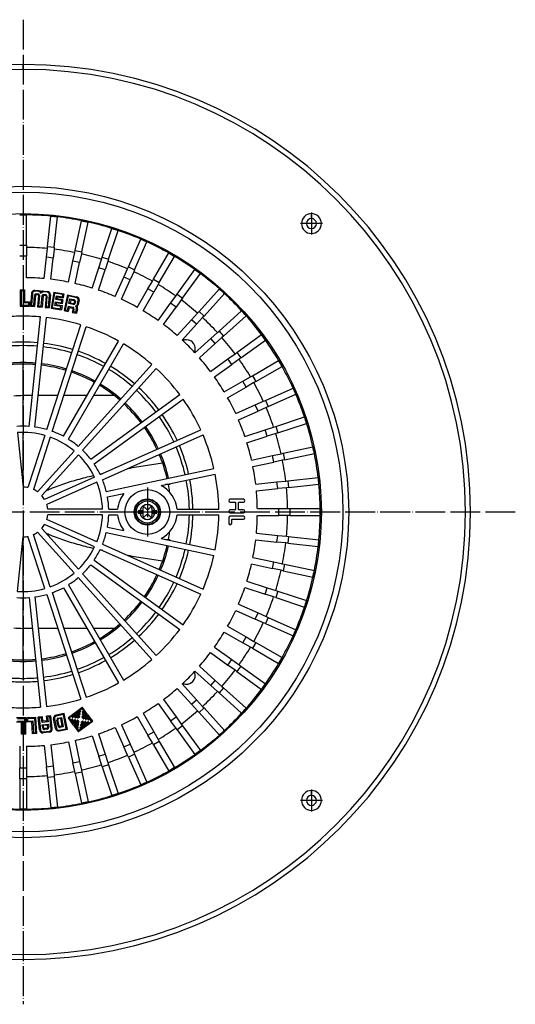
# Model space of a CAD drawing. Units: millimetres. Extents: x -284 to 136, y 117 to 854.
# Drawn here: x -63 to 136, y 117 to 513 of the extents above; entities that cross this region are included whole.
import ezdxf

# ---------------------------------------------------------------- set-up
doc = ezdxf.new("R2010")
doc.units = ezdxf.units.MM
doc.linetypes.add('DOT_CENTER', pattern=[14, 12, -1, 0, -1])
doc.layers.add('1', color=7, linetype='Continuous')

# ---------------------------------------------------------------- blocks, each defined once
blk = doc.blocks.new('301034622_Ablaufgeh_use_PP_DN70_DALLMER__1', base_point=(-241.98, 135))
at = {"color": 3, "linetype": 'Continuous'}
for p, q in [((-61.98, 493), (-61.98, 495)), ((54.02, 433), (54.02, 435)), ((54.02, 429), (54.02, 427)), ((-61.98, 361.79), (-61.98, 374.5)), ((-61.98, 349.5), (-61.98, 361.79)), ((-58.21, 361.79), (-61.98, 361.79)), ((-47.98, 361.79), (-55.9, 361.79)), ((-36.29, 361.79), (-45.56, 361.79)), ((-25.21, 361.79), (-33.64, 361.79)), ((-61.98, 326), (-61.98, 347)), ((-61.98, 283), (-61.98, 304)), ((-61.98, 268.21), (-61.98, 280.5)), ((-58.21, 268.21), (-61.98, 268.21)), ((-61.98, 255.5), (-61.98, 268.21)), ((-47.98, 268.21), (-55.9, 268.21)), ((-36.29, 268.21), (-45.56, 268.21)), ((-25.21, 268.21), (-33.64, 268.21)), ((54.02, 201), (54.02, 203)), ((54.02, 197), (54.02, 195)), ((-61.98, 137), (-61.98, 135))]:
    blk.add_line(p, q, dxfattribs=at)
at = {"color": 7, "linetype": 'Continuous'}
for centre, radius, start, end in [((-61.98, 315), 180, 90, 270), ((-61.98, 315), 180, 270, 90), ((54.02, 431), 4, 90, 270), ((54.02, 431), 2, 90, 270), ((54.02, 431), 4, 270, 90), ((54.02, 431), 2, 270, 90), ((-61.98, 315), 78.75, 90, 95.1633), ((-61.98, 315), 78.75, 84.8367, 90), ((-61.98, 315), 78.75, 72.8367, 83.1633), ((-61.98, 315), 78.75, 60.8367, 71.1633), ((-61.98, 315), 78.75, 48.8367, 59.1633), ((-61.98, 315), 78.75, 36.8367, 47.1633), ((-61.98, 315), 78.75, 24.8367, 35.1633), ((-61.98, 315), 78.75, 12.8367, 23.1633), ((-61.98, 315), 78.75, 0.8367, 11.1633), ((-61.98, 315), 78.75, 348.8367, 359.1633), ((-61.98, 315), 78.75, 336.8367, 347.1633), ((-61.98, 315), 78.75, 324.8367, 335.1633), ((-61.98, 315), 78.75, 312.8367, 323.1633), ((-61.98, 315), 78.75, 300.8367, 311.1633), ((-61.98, 315), 78.75, 288.8367, 299.1633), ((-61.98, 315), 78.75, 276.8367, 287.1633), ((-61.98, 315), 78.75, 264.8367, 270), ((-61.98, 315), 78.75, 270, 275.1633), ((54.02, 199), 4, 90, 270), ((54.02, 199), 4, 270, 90), ((54.02, 199), 2, 90, 270), ((54.02, 199), 2, 270, 90)]:
    blk.add_arc(centre, radius, start, end, dxfattribs=at)
at = {"color": 3, "linetype": 'Continuous'}
for radius, start, end in [(178, 90, 270), (178, 270, 90), (46.79, 90, 94.5915), (46.79, 265.4085, 270)]:
    blk.add_arc((-61.98, 315), radius, start, end, dxfattribs=at)
at = {"color": 7, "linetype": 'Continuous'}
for points, knots in [([(-19.74, 332.54), (-17.44, 332.95), (-12.82, 333.75), (-8.18, 334.43), (-5.86, 334.78)], [0, 0, 0, 0, 7.007566, 14.062006, 14.062006, 14.062006, 14.062006]), ([(-52.68, 323.6), (-52.14, 323.84), (-51.02, 324.35), (-48.9, 325.19), (-46.31, 326.14), (-43.25, 327.12), (-40.11, 328.04), (-36.93, 328.89), (-34.78, 329.42), (-33.65, 329.69), (-33.59, 329.7), (-33.56, 329.71)], [0, 0, 0, 0, 1.784414, 3.699493, 6.830143, 10.061158, 13.348927, 16.648382, 19.913436, 20.01192, 20.110484, 20.110484, 20.110484, 20.110484]), ([(-31.05, 330.29), (-30.86, 330.33), (-30.48, 330.41), (-30.09, 330.5), (-29.9, 330.54)], [0, 0, 0, 0, 0.584346, 1.171003, 1.171003, 1.171003, 1.171003]), ([(-33.56, 300.29), (-33.59, 300.3), (-33.65, 300.31), (-34.78, 300.58), (-36.93, 301.11), (-40.11, 301.96), (-43.25, 302.88), (-46.31, 303.86), (-48.91, 304.81), (-51.02, 305.65), (-52.15, 306.16), (-52.68, 306.4)], [0, 0, 0, 0, 0.098563, 0.197047, 3.462101, 6.761556, 10.049326, 13.28034, 16.41099, 18.352268, 20.110484, 20.110484, 20.110484, 20.110484]), ([(-29.9, 299.46), (-30.09, 299.5), (-30.48, 299.59), (-30.86, 299.67), (-31.05, 299.71)], [0, 0, 0, 0, 0.586657, 1.171003, 1.171003, 1.171003, 1.171003]), ([(-5.86, 295.22), (-8.18, 295.57), (-12.82, 296.25), (-17.44, 297.05), (-19.74, 297.46)], [0, 0, 0, 0, 7.05444, 14.062006, 14.062006, 14.062006, 14.062006])]:
    blk.add_open_spline(points, degree=3, knots=knots, dxfattribs=at)
at = {"layer": '1', "color": 2, "linetype": 'DOT_CENTER'}
for p, q in [((-61.98, 513), (-61.98, 117)), ((54.02, 435.4), (54.02, 426.6)), ((58.42, 431), (49.62, 431)), ((136.02, 315), (-259.98, 315)), ((54.02, 203.4), (54.02, 194.6)), ((58.42, 199), (49.62, 199))]:
    blk.add_line(p, q, dxfattribs=at)
blk = doc.blocks.new('388885424__2', base_point=(-241.98, 135))
blk.add_blockref('301034622_Ablaufgeh_use_PP_DN70_DALLMER__1', (-241.98, 135))
blk = doc.blocks.new('995904701_Washer_DIN_9021_-_6_4_3', base_point=(-20.98, 306))
at = {"color": 7, "linetype": 'Continuous'}
blk.add_circle((-11.98, 315), 9, dxfattribs=at)
at = {"layer": '1', "color": 2, "linetype": 'DOT_CENTER'}
for p, q in [((-11.98, 324.9), (-11.98, 305.1)), ((-2.08, 315), (-21.88, 315))]:
    blk.add_line(p, q, dxfattribs=at)
blk = doc.blocks.new('995903877_1', base_point=(-17.23, 309.75))
at = {"color": 7, "linetype": 'Continuous'}
blk.add_circle((-11.98, 315), 5.25, dxfattribs=at)
blk = doc.blocks.new('995905061__3', base_point=(-17.23, 309.75))
at = {"color": 7, "linetype": 'Continuous'}
for p, q in [((-14.98, 315.5), (-15.73, 315.5)), ((-15.73, 315.5), (-15.73, 314.5)), ((-15.73, 314.5), (-14.98, 314.5)), ((-14.98, 315.5), (-14.89, 315.5)), ((-14.98, 314.5), (-14.89, 314.5)), ((-13.75, 315.5), (-14.89, 315.5)), ((-14.89, 314.5), (-13.75, 314.5)), ((-13.75, 316.46), (-13.75, 315.5)), ((-13.75, 315.5), (-13.75, 314.5)), ((-13.75, 314.5), (-13.75, 313.54)), ((-12.64, 316.35), (-12.95, 316.74)), ((-12.64, 313.65), (-12.95, 313.26)), ((-11.31, 316.35), (-11, 316.74)), ((-11.31, 313.65), (-11, 313.26)), ((-10.2, 316.46), (-10.2, 315.5)), ((-10.2, 315.5), (-10.2, 314.5)), ((-9.06, 315.5), (-10.2, 315.5)), ((-10.2, 314.5), (-10.2, 313.54)), ((-10.2, 314.5), (-9.06, 314.5)), ((-9.06, 315.5), (-8.97, 315.5)), ((-8.97, 314.5), (-9.06, 314.5)), ((-8.23, 315.5), (-8.97, 315.5)), ((-8.97, 314.5), (-8.23, 314.5)), ((-8.23, 314.5), (-8.23, 315.5))]:
    blk.add_line(p, q, dxfattribs=at)
for radius in [5.25, 4.5]:
    blk.add_circle((-11.98, 315), radius, dxfattribs=at)
at = {"color": 3, "linetype": 'Continuous'}
blk.add_circle((-11.98, 315), 5.05, dxfattribs=at)
for radius, start, end in [(3.04, 9.4588, 170.5412), (2.95, 9.7473, 170.2527), (3.04, 189.4588, 350.5412), (2.95, 189.7473, 350.2527)]:
    blk.add_arc((-11.98, 315), radius, start, end, dxfattribs=at)
at = {"color": 7, "linetype": 'Continuous'}
for centre, radius, start, end in [((-13.3, 316.46), 0.447, 37.8635, 180), ((-10.65, 316.46), 0.447, 0, 142.1365), ((-13.3, 313.54), 0.447, 180, 322.1365), ((-11.98, 316.87), 0.848, 217.8635, 322.1365), ((-11.98, 313.13), 0.848, 37.8635, 142.1365), ((-10.65, 313.54), 0.447, 217.8635, 0)]:
    blk.add_arc(centre, radius, start, end, dxfattribs=at)
blk = doc.blocks.new('301054373_Dallmer__5', base_point=(-181.48, 195.49))
at = {"color": 7, "linetype": 'Continuous'}
for p, q in [((-63.33, 434.5), (-60.63, 434.5)), ((-60.63, 422.28), (-60.63, 434.5)), ((-52.1, 421.84), (-50.83, 433.99)), ((-50.83, 433.99), (-48.14, 433.7)), ((-49.42, 421.55), (-48.14, 433.7)), ((-40.99, 420.22), (-38.45, 432.17)), ((-38.45, 432.17), (-35.81, 431.61)), ((-38.35, 419.66), (-35.81, 431.61)), ((-30.11, 417.45), (-26.33, 429.07)), ((-27.54, 416.62), (-23.76, 428.23)), ((-26.33, 429.07), (-23.76, 428.23)), ((-19.57, 413.56), (-14.6, 424.72)), ((-14.6, 424.72), (-12.14, 423.62)), ((-60.63, 422.28), (-60.63, 421.4)), ((-60.63, 421.4), (-60.63, 417.85)), ((-52.57, 417.43), (-52.2, 420.96)), ((-52.2, 420.96), (-52.1, 421.84)), ((-49.51, 420.68), (-49.88, 417.15)), ((-49.42, 421.55), (-49.51, 420.68)), ((-41.17, 419.36), (-40.99, 420.22)), ((-17.11, 412.46), (-12.14, 423.62)), ((-60.63, 409.24), (-60.63, 417.85)), ((-53.47, 408.87), (-52.57, 417.43)), ((-50.78, 408.58), (-49.88, 417.15)), ((-43.7, 407.46), (-41.91, 415.89)), ((-41.91, 415.89), (-41.17, 419.36)), ((-38.53, 418.8), (-39.27, 415.32)), ((-38.35, 419.66), (-38.53, 418.8)), ((-31.48, 413.24), (-30.38, 416.61)), ((-30.38, 416.61), (-30.11, 417.45)), ((-27.54, 416.62), (-27.81, 415.78)), ((-9.5, 408.59), (-3.39, 419.17)), ((-7.16, 407.24), (-1.06, 417.82)), ((-3.39, 419.17), (-1.06, 417.82)), ((-41.06, 406.9), (-39.27, 415.32)), ((-34.14, 405.05), (-31.48, 413.24)), ((-31.57, 404.21), (-28.91, 412.4)), ((-27.81, 415.78), (-28.91, 412.4)), ((-21.37, 409.51), (-19.93, 412.75)), ((-19.93, 412.75), (-19.57, 413.56)), ((-17.11, 412.46), (-17.46, 411.65)), ((-0.01, 402.59), (7.17, 412.47)), ((7.17, 412.47), (9.36, 410.88)), ((-24.88, 401.64), (-21.37, 409.51)), ((-22.41, 400.54), (-18.91, 408.41)), ((-17.46, 411.65), (-18.91, 408.41)), ((-9.94, 407.82), (-9.5, 408.59)), ((2.18, 401), (9.36, 410.88)), ((-63.09, 404.3), (-61.39, 404.3)), ((-63.09, 404.3), (-63.09, 397.8)), ((-61.76, 403.93), (-62.72, 403.93)), ((-62.72, 403.93), (-62.72, 398.17)), ((-61.76, 399.12), (-61.76, 403.93)), ((-61.39, 404.3), (-61.39, 399.49)), ((-57.18, 404.16), (-55.58, 404.02)), ((-16.02, 397.29), (-11.72, 404.75)), ((-11.72, 404.75), (-9.94, 407.82)), ((-7.61, 406.47), (-9.38, 403.4)), ((-7.16, 407.24), (-7.61, 406.47)), ((8.81, 395.63), (16.98, 404.71)), ((16.98, 404.71), (18.99, 402.9)), ((-58.58, 402.98), (-59.04, 397.8)), ((-58.21, 402.95), (-58.64, 398.13)), ((-57.69, 398.05), (-57.32, 402.27)), ((-56.95, 402.25), (-57.35, 397.65)), ((-55.61, 403.65), (-57.21, 403.79)), ((-56.74, 402.42), (-55.9, 402.35)), ((-56.7, 402.79), (-55.87, 402.72)), ((-55.73, 402.14), (-56.13, 397.54)), ((-55.36, 402.1), (-55.73, 397.88)), ((-54.68, 397.79), (-54.31, 402.01)), ((-53.94, 401.99), (-54.35, 397.39)), ((-52.2, 403.35), (-53.8, 403.49)), ((-53.76, 403.86), (-52.17, 403.72)), ((-53.74, 402.16), (-52.9, 402.08)), ((-53.7, 402.53), (-52.87, 402.45)), ((-52.72, 401.88), (-53.13, 397.28)), ((-52.35, 401.84), (-52.72, 397.62)), ((-51.77, 397.53), (-51.35, 402.34)), ((-50.98, 402.31), (-51.44, 397.13)), ((-49.64, 403.42), (-50.65, 397)), ((-49.33, 402.99), (-50.23, 397.31)), ((-49.64, 403.42), (-45.54, 402.77)), ((-45.97, 402.46), (-49.33, 402.99)), ((-48.77, 400.42), (-48.54, 401.9)), ((-46.35, 400.04), (-48.77, 400.42)), ((-48.54, 401.9), (-46.12, 401.52)), ((-48.23, 401.48), (-48.35, 400.73)), ((-45.93, 400.35), (-48.35, 400.73)), ((-48.23, 401.48), (-45.81, 401.09)), ((-46.49, 399.19), (-46.35, 400.04)), ((-45.93, 400.35), (-46.18, 398.76)), ((-46.12, 401.52), (-45.97, 402.46)), ((-45.54, 402.77), (-45.81, 401.09)), ((-44.12, 402.36), (-45.47, 396)), ((-43.84, 401.91), (-45.03, 396.28)), ((-44.12, 402.36), (-40.42, 401.57)), ((-40.49, 401.2), (-43.84, 401.91)), ((-43.51, 398.86), (-43.1, 400.78)), ((-43.1, 400.78), (-41.36, 400.41)), ((-42.82, 400.34), (-43.07, 399.15)), ((-42.82, 400.34), (-41.43, 400.05)), ((-40.11, 398.53), (-39.78, 400.1)), ((-39.42, 400.03), (-39.75, 398.45)), ((-13.69, 395.94), (-9.38, 403.4)), ((-2.61, 399), (-0.53, 401.87)), ((-0.53, 401.87), (-0.01, 402.59)), ((1.66, 400.29), (-0.43, 397.42)), ((2.18, 401), (1.66, 400.29)), ((10.81, 393.82), (18.99, 402.9)), ((-63.09, 397.8), (-59.32, 397.8)), ((-62.72, 398.17), (-59.69, 398.17)), ((-59.69, 399.12), (-61.76, 399.12)), ((-61.39, 399.49), (-59.32, 399.49)), ((-59.69, 398.17), (-59.69, 399.12)), ((-59.32, 399.49), (-59.32, 397.8)), ((-59.04, 397.8), (-57.35, 397.65)), ((-58.64, 398.13), (-57.69, 398.05)), ((-56.13, 397.54), (-54.35, 397.39)), ((-55.73, 397.88), (-54.68, 397.79)), ((-53.13, 397.28), (-51.44, 397.13)), ((-52.72, 397.62), (-51.77, 397.53)), ((-50.65, 397), (-46.56, 396.35)), ((-50.23, 397.31), (-46.87, 396.77)), ((-49.14, 398.1), (-48.91, 399.57)), ((-46.72, 397.71), (-49.14, 398.1)), ((-48.91, 399.57), (-46.49, 399.19)), ((-48.6, 399.14), (-48.71, 398.41)), ((-48.71, 398.41), (-46.3, 398.02)), ((-46.18, 398.76), (-48.6, 399.14)), ((-46.87, 396.77), (-46.72, 397.71)), ((-46.3, 398.02), (-46.56, 396.35)), ((-45.03, 396.28), (-44.1, 396.09)), ((-44.1, 396.09), (-43.75, 397.74)), ((-43.46, 397.3), (-43.81, 395.64)), ((-43.75, 397.74), (-42.01, 397.37)), ((-41.77, 398.49), (-43.51, 398.86)), ((-43.46, 397.3), (-42.08, 397.01)), ((-43.07, 399.15), (-41.69, 398.85)), ((-41.86, 396.67), (-42.16, 395.29)), ((-41.5, 396.59), (-41.72, 395.58)), ((-41.22, 399.72), (-41.35, 399.07)), ((-40.85, 399.63), (-40.99, 399)), ((-40.78, 395.38), (-40.47, 396.85)), ((-40.11, 396.77), (-40.5, 394.94)), ((-7.67, 392.04), (-2.61, 399)), ((-5.49, 390.45), (-0.43, 397.42)), ((-59.51, 349.41), (-54.89, 393.43)), ((-57.23, 349.17), (-52.6, 393.19)), ((-45.47, 396), (-43.81, 395.64)), ((-42.16, 395.29), (-40.5, 394.94)), ((-41.72, 395.58), (-40.78, 395.38)), ((0.08, 385.94), (5.84, 392.34)), ((5.84, 392.34), (8.22, 394.97)), ((10.22, 393.17), (7.85, 390.53)), ((8.22, 394.97), (8.81, 395.63)), ((10.81, 393.82), (10.22, 393.17)), ((16.85, 387.79), (25.93, 395.96)), ((18.66, 385.78), (27.73, 393.96)), ((25.93, 395.96), (27.73, 393.96)), ((-52.41, 348.15), (-38.74, 390.24)), ((-50.23, 347.44), (-36.55, 389.53)), ((2.09, 384.13), (7.85, 390.53)), ((7.16, 379.06), (13.56, 384.82)), ((13.56, 384.82), (16.19, 387.2)), ((18, 385.19), (15.36, 382.82)), ((16.19, 387.2), (16.85, 387.79)), ((18.66, 385.78), (18, 385.19)), ((24.03, 379.15), (33.91, 386.33)), ((25.61, 376.97), (35.5, 384.15)), ((33.91, 386.33), (35.5, 384.15)), ((-45.73, 345.44), (-23.6, 383.77)), ((-43.74, 344.29), (-21.61, 382.62)), ((8.96, 377.06), (15.36, 382.82)), ((13.47, 371.49), (20.44, 376.55)), ((20.44, 376.55), (23.31, 378.63)), ((24.9, 376.45), (22.03, 374.36)), ((23.31, 378.63), (24.03, 379.15)), ((25.61, 376.97), (24.9, 376.45)), ((-39.76, 341.39), (-10.14, 374.29)), ((-38.05, 339.85), (-8.43, 372.75)), ((15.06, 369.3), (22.03, 374.36)), ((30.26, 369.81), (40.84, 375.92)), ((31.61, 367.47), (42.19, 373.58)), ((40.84, 375.92), (42.19, 373.58)), ((26.42, 367.6), (29.5, 369.37)), ((29.5, 369.37), (30.26, 369.81)), ((18.96, 363.29), (26.42, 367.6)), ((20.31, 360.95), (27.77, 365.26)), ((30.85, 367.03), (27.77, 365.26)), ((31.61, 367.47), (30.85, 367.03)), ((35.48, 359.87), (46.64, 364.84)), ((46.64, 364.84), (47.74, 362.37)), ((-34.76, 336.2), (1.05, 362.21)), ((36.58, 357.4), (47.74, 362.37)), ((-33.4, 334.34), (2.4, 360.35)), ((23.57, 354.56), (31.44, 358.07)), ((31.44, 358.07), (34.68, 359.51)), ((35.78, 357.04), (32.53, 355.6)), ((34.68, 359.51), (35.48, 359.87)), ((36.58, 357.4), (35.78, 357.04)), ((24.67, 352.1), (32.53, 355.6)), ((39.64, 349.44), (51.26, 353.21)), ((51.26, 353.21), (52.09, 350.64)), ((35.43, 348.07), (38.8, 349.16)), ((38.8, 349.16), (39.64, 349.44)), ((40.47, 346.87), (52.09, 350.64)), ((-64.17, 346.92), (-61.87, 325)), ((-53.19, 345.77), (-60, 324.8)), ((-51, 345.06), (-57.81, 324.09)), ((-30.94, 330.08), (9.49, 348.08)), ((-30.01, 327.97), (10.43, 345.98)), ((27.24, 345.41), (35.43, 348.07)), ((28.07, 342.84), (36.26, 345.5)), ((39.64, 346.6), (36.26, 345.5)), ((40.47, 346.87), (39.64, 346.6)), ((42.68, 338.63), (54.63, 341.17)), ((54.63, 341.17), (55.19, 338.52)), ((-41.43, 339.53), (-56.18, 323.15)), ((-39.72, 338), (-54.47, 321.61)), ((29.93, 335.91), (38.35, 337.7)), ((38.35, 337.7), (41.82, 338.44)), ((41.82, 338.44), (42.68, 338.63)), ((43.24, 335.99), (55.19, 338.52)), ((30.49, 333.27), (38.91, 335.06)), ((42.38, 335.8), (38.91, 335.06)), ((43.24, 335.99), (42.38, 335.8)), ((-33.23, 329.06), (-53.37, 320.09)), ((-28.49, 323.29), (14.81, 332.5)), ((-6.41, 325.63), (15.28, 330.25)), ((44.58, 327.56), (56.73, 328.83)), ((56.73, 328.83), (57.01, 326.15)), ((-32.29, 326.96), (-52.43, 317.99)), ((31.61, 326.19), (40.17, 327.09)), ((40.17, 327.09), (43.7, 327.46)), ((43.98, 324.78), (40.45, 324.41)), ((43.7, 327.46), (44.58, 327.56)), ((44.86, 324.87), (43.98, 324.78)), ((44.86, 324.87), (57.01, 326.15)), ((-28.01, 321.04), (-21.38, 322.45)), ((31.89, 323.51), (40.45, 324.41)), ((26.67, 320.13), (21.37, 320.13)), ((21.37, 318.93), (23.34, 318.93)), ((23.51, 318.76), (23.51, 316.02)), ((24.71, 316.02), (24.71, 318.76)), ((24.88, 318.93), (26.67, 318.93)), ((-30, 316.15), (-52.04, 316.15)), ((-30, 313.85), (-52.04, 313.85)), ((-27.49, 316.15), (-23.92, 316.15)), ((-27.49, 313.85), (-23.92, 313.85)), ((-0.03, 316.15), (16.77, 316.15)), ((-0.03, 313.85), (16.77, 313.85)), ((23.34, 315.85), (21.37, 315.85)), ((21.37, 314.66), (26.67, 314.66)), ((26.67, 313.29), (21.37, 313.29)), ((26.67, 315.85), (24.88, 315.85)), ((32.27, 316.35), (40.88, 316.35)), ((32.27, 313.65), (40.88, 313.65)), ((40.88, 316.35), (44.43, 316.35)), ((44.43, 313.65), (40.88, 313.65)), ((44.43, 316.35), (45.31, 316.35)), ((45.31, 313.65), (44.43, 313.65)), ((45.31, 316.35), (57.52, 316.35)), ((45.31, 313.65), (57.52, 313.65)), ((57.52, 316.35), (57.52, 313.65)), ((-33.23, 300.94), (-53.37, 309.91)), ((-32.29, 303.04), (-52.43, 312.01)), ((-28.01, 308.96), (-21.38, 307.55)), ((20.77, 312.69), (20.77, 310.47)), ((21.97, 310.47), (21.97, 311.92)), ((22.14, 312.09), (26.67, 312.09)), ((-64.17, 283.08), (-61.87, 305)), ((-53.19, 284.23), (-60, 305.2)), ((-51, 284.94), (-57.81, 305.91)), ((-41.43, 290.47), (-56.18, 306.85)), ((-39.72, 292), (-54.47, 308.39)), ((-28.49, 306.71), (14.81, 297.5)), ((31.89, 306.49), (40.45, 305.59)), ((40.45, 305.59), (43.98, 305.22)), ((43.98, 305.22), (44.86, 305.13)), ((44.86, 305.13), (57.01, 303.85)), ((-30.01, 302.03), (10.43, 284.02)), ((-6.41, 304.37), (15.28, 299.75)), ((31.61, 303.81), (40.17, 302.91)), ((43.7, 302.54), (40.17, 302.91)), ((44.58, 302.44), (43.7, 302.54)), ((44.58, 302.44), (56.73, 301.17)), ((57.01, 303.85), (56.73, 301.17)), ((-30.94, 299.92), (9.49, 281.92)), ((-34.76, 293.8), (1.05, 267.79)), ((-33.4, 295.66), (2.4, 269.65)), ((29.93, 294.09), (38.35, 292.3)), ((30.49, 296.73), (38.91, 294.94)), ((38.91, 294.94), (42.38, 294.2)), ((42.38, 294.2), (43.24, 294.01)), ((43.24, 294.01), (55.19, 291.48)), ((-38.05, 290.15), (-8.43, 257.25)), ((41.82, 291.56), (38.35, 292.3)), ((42.68, 291.37), (41.82, 291.56)), ((42.68, 291.37), (54.63, 288.83)), ((55.19, 291.48), (54.63, 288.83)), ((-43.74, 285.71), (-21.61, 247.38)), ((-39.76, 288.61), (-10.14, 255.71)), ((28.07, 287.16), (36.26, 284.5)), ((-52.41, 281.85), (-38.74, 239.76)), ((-50.23, 282.56), (-36.55, 240.47)), ((-45.73, 284.56), (-23.6, 246.23)), ((27.24, 284.59), (35.43, 281.93)), ((38.8, 280.84), (35.43, 281.93)), ((36.26, 284.5), (39.64, 283.4)), ((39.64, 283.4), (40.47, 283.13)), ((40.47, 283.13), (52.09, 279.36)), ((-59.51, 280.59), (-54.89, 236.57)), ((-57.23, 280.83), (-52.6, 236.81)), ((24.67, 277.9), (32.53, 274.4)), ((39.64, 280.56), (38.8, 280.84)), ((39.64, 280.56), (51.26, 276.79)), ((52.09, 279.36), (51.26, 276.79)), ((23.57, 275.44), (31.44, 271.93)), ((32.53, 274.4), (35.78, 272.96)), ((34.68, 270.49), (31.44, 271.93)), ((35.48, 270.13), (34.68, 270.49)), ((35.48, 270.13), (46.64, 265.16)), ((35.78, 272.96), (36.58, 272.6)), ((36.58, 272.6), (47.74, 267.63)), ((18.96, 266.71), (26.42, 262.4)), ((20.31, 269.05), (27.77, 264.74)), ((47.74, 267.63), (46.64, 265.16)), ((29.5, 260.63), (26.42, 262.4)), ((27.77, 264.74), (30.85, 262.97)), ((30.85, 262.97), (31.61, 262.53)), ((31.61, 262.53), (42.19, 256.42)), ((13.47, 258.51), (20.44, 253.45)), ((15.06, 260.7), (22.03, 255.64)), ((30.26, 260.19), (29.5, 260.63)), ((30.26, 260.19), (40.84, 254.08)), ((23.31, 251.37), (20.44, 253.45)), ((22.03, 255.64), (24.9, 253.55)), ((24.9, 253.55), (25.61, 253.03)), ((42.19, 256.42), (40.84, 254.08)), ((7.16, 250.94), (13.56, 245.18)), ((8.96, 252.94), (15.36, 247.18)), ((24.03, 250.85), (23.31, 251.37)), ((24.03, 250.85), (33.91, 243.67)), ((25.61, 253.03), (35.5, 245.85)), ((2.09, 245.87), (7.85, 239.47)), ((15.36, 247.18), (18, 244.81)), ((35.5, 245.85), (33.91, 243.67)), ((0.08, 244.06), (5.84, 237.66)), ((16.19, 242.8), (13.56, 245.18)), ((16.85, 242.21), (16.19, 242.8)), ((16.85, 242.21), (25.93, 234.04)), ((18, 244.81), (18.66, 244.22)), ((18.66, 244.22), (27.73, 236.04)), ((-7.67, 237.96), (-2.61, 231)), ((-5.49, 239.55), (-0.43, 232.58)), ((8.22, 235.03), (5.84, 237.66)), ((7.85, 239.47), (10.22, 236.83)), ((-45.38, 233.94), (-48.66, 233.3)), ((-44.14, 227.56), (-45.38, 233.94)), ((-43.71, 232.41), (-38.29, 236.35)), ((-38.36, 235.86), (-43.22, 232.33)), ((-40.58, 233.81), (-42.16, 232.67)), ((-38.8, 234.67), (-41.95, 232.38)), ((-41.1, 232.57), (-39.24, 233.91)), ((-40.58, 233.81), (-39.01, 234.95)), ((-34.59, 230.97), (-38.11, 235.82)), ((-36.92, 232.98), (-38.06, 234.55)), ((-36.06, 233.6), (-38.04, 236.31)), ((-37.21, 232.77), (-37.88, 233.7)), ((-36.64, 233.19), (-37.78, 234.76)), ((-13.69, 234.06), (-9.38, 226.6)), ((8.81, 234.37), (8.22, 235.03)), ((8.81, 234.37), (16.98, 225.29)), ((10.22, 236.83), (10.81, 236.18)), ((10.81, 236.18), (18.99, 227.1)), ((27.73, 236.04), (25.93, 234.04)), ((-60.86, 232.2), (-64.63, 232.2)), ((-62.56, 230.51), (-64.63, 230.51)), ((-61.23, 231.83), (-64.26, 231.83)), ((-64.26, 230.88), (-62.19, 230.88)), ((-62.56, 225.7), (-62.56, 230.51)), ((-62.19, 230.88), (-62.19, 226.07)), ((-61.23, 226.07), (-61.23, 231.83)), ((-60.86, 225.7), (-60.86, 232.2)), ((-56.82, 232.4), (-60.58, 232.2)), ((-60.49, 230.51), (-60.58, 232.2)), ((-58.42, 230.62), (-60.49, 230.51)), ((-57.17, 232.01), (-60.19, 231.85)), ((-60.19, 231.85), (-60.14, 230.9)), ((-60.14, 230.9), (-58.07, 231.01)), ((-58.17, 225.82), (-58.42, 230.62)), ((-58.07, 231.01), (-57.82, 226.21)), ((-56.87, 226.26), (-57.17, 232.01)), ((-56.48, 225.91), (-56.82, 232.4)), ((-54.18, 232.68), (-55.87, 232.5)), ((-55.33, 227.33), (-55.87, 232.5)), ((-54.51, 232.27), (-55.46, 232.17)), ((-55.46, 232.17), (-54.96, 227.37)), ((-54.32, 230.4), (-54.51, 232.27)), ((-51.89, 230.65), (-54.32, 230.4)), ((-54.22, 229.44), (-51.79, 229.69)), ((-53.99, 230.81), (-54.18, 232.68)), ((-52.3, 230.98), (-53.99, 230.81)), ((-50.81, 233.03), (-52.5, 232.86)), ((-52.3, 230.98), (-52.5, 232.86)), ((-51.14, 232.63), (-52.09, 232.53)), ((-52.09, 232.53), (-51.89, 230.65)), ((-51.79, 229.69), (-51.65, 228.4)), ((-50.64, 227.82), (-51.14, 232.63)), ((-50.27, 227.86), (-50.81, 233.03)), ((-48.95, 227.95), (-49.69, 231.78)), ((-49.32, 231.85), (-48.58, 228.02)), ((-45.67, 233.51), (-48.59, 232.94)), ((-47.88, 228.91), (-48.35, 231.34)), ((-47.51, 228.98), (-47.99, 231.42)), ((-47.83, 232.12), (-46.52, 232.37)), ((-46.81, 231.93), (-47.76, 231.75)), ((-46.23, 228.94), (-46.81, 231.93)), ((-46.52, 232.37), (-45.8, 228.64)), ((-44.58, 227.85), (-45.67, 233.51)), ((-41.78, 229.45), (-43.75, 232.16)), ((-41.49, 229.66), (-43.26, 232.08)), ((-41.21, 229.86), (-42.35, 231.44)), ((-39.78, 228.5), (-42.06, 231.64)), ((-40.64, 230.28), (-41.31, 231.21)), ((-41.21, 229.86), (-40.07, 228.29)), ((-40.35, 230.49), (-41.03, 231.42)), ((-40.89, 232.28), (-39.03, 233.63)), ((-40.64, 230.28), (-39.96, 229.35)), ((-40.35, 230.49), (-39.68, 229.56)), ((-39.86, 230.41), (-40.27, 230.98)), ((-40.04, 232.46), (-39.47, 232.88)), ((-39.99, 231.19), (-39.57, 230.62)), ((-39.83, 232.18), (-39.26, 232.59)), ((-34.13, 230.64), (-39.56, 226.7)), ((-39.48, 227.19), (-34.63, 230.72)), ((-39.04, 228.38), (-35.9, 230.67)), ((-37.88, 230.1), (-38.81, 229.42)), ((-36.75, 230.49), (-38.61, 229.14)), ((-38.59, 230.46), (-38.01, 230.88)), ((-38.09, 230.38), (-38.38, 230.17)), ((-38.06, 232.15), (-38.27, 232.43)), ((-38.17, 233.49), (-36.82, 231.63)), ((-38.09, 230.38), (-37.81, 230.59)), ((-38.06, 232.15), (-37.86, 231.86)), ((-37.99, 232.64), (-37.57, 232.07)), ((-37.88, 230.1), (-36.96, 230.77)), ((-37.26, 229.24), (-35.69, 230.38)), ((-37.21, 232.77), (-36.53, 231.84)), ((-36.92, 232.98), (-35.78, 231.41)), ((-36.64, 233.19), (-35.49, 231.61)), ((-36.06, 233.6), (-34.09, 230.89)), ((-16.02, 232.71), (-11.72, 225.25)), ((-0.53, 228.13), (-2.61, 231)), ((-0.43, 232.58), (1.66, 229.71)), ((1.66, 229.71), (2.18, 229)), ((-62.19, 226.07), (-61.23, 226.07)), ((-56.48, 225.91), (-58.17, 225.82)), ((-57.82, 226.21), (-56.87, 226.26)), ((-54.08, 228.15), (-54.22, 229.44)), ((-53.94, 226.54), (-51.46, 226.8)), ((-51.42, 226.43), (-53.9, 226.17)), ((-52.12, 229.29), (-53.81, 229.11)), ((-53.71, 228.18), (-53.81, 229.11)), ((-52.28, 228.05), (-53.4, 227.93)), ((-52.24, 227.68), (-53.36, 227.56)), ((-52.02, 228.36), (-52.12, 229.29)), ((-47.49, 227.29), (-44.58, 227.85)), ((-44.14, 227.56), (-47.42, 226.92)), ((-46.23, 228.94), (-47.18, 228.75)), ((-45.8, 228.64), (-47.11, 228.39)), ((-41.78, 229.45), (-39.81, 226.74)), ((-41.49, 229.66), (-39.73, 227.23)), ((-37.26, 229.24), (-38.83, 228.1)), ((-31.57, 225.79), (-28.91, 217.6)), ((-24.88, 228.36), (-21.37, 220.49)), ((-22.41, 229.46), (-18.91, 221.59)), ((-9.38, 226.6), (-7.61, 223.53)), ((-0.01, 227.41), (-0.53, 228.13)), ((-0.01, 227.41), (7.17, 217.53)), ((2.18, 229), (9.36, 219.12)), ((18.99, 227.1), (16.98, 225.29)), ((-60.86, 225.7), (-62.56, 225.7)), ((-43.7, 222.54), (-41.91, 214.11)), ((-41.06, 223.1), (-39.27, 214.68)), ((-34.14, 224.95), (-31.48, 216.76)), ((-9.94, 222.18), (-11.72, 225.25)), ((-9.5, 221.41), (-9.94, 222.18)), ((-7.61, 223.53), (-7.16, 222.76)), ((-7.16, 222.76), (-1.06, 212.18)), ((-63.33, 220.76), (-63.33, 212.15)), ((-60.63, 220.76), (-60.63, 212.15)), ((-53.47, 221.13), (-52.57, 212.57)), ((-50.78, 221.42), (-49.88, 212.85)), ((-19.93, 217.25), (-21.37, 220.49)), ((-18.91, 221.59), (-17.46, 218.35)), ((-17.46, 218.35), (-17.11, 217.54)), ((-9.5, 221.41), (-3.39, 210.83)), ((9.36, 219.12), (7.17, 217.53)), ((-41.17, 210.64), (-41.91, 214.11)), ((-39.27, 214.68), (-38.53, 211.2)), ((-30.38, 213.39), (-31.48, 216.76)), ((-28.91, 217.6), (-27.81, 214.22)), ((-27.81, 214.22), (-27.54, 213.38)), ((-19.57, 216.44), (-19.93, 217.25)), ((-19.57, 216.44), (-14.6, 205.28)), ((-17.11, 217.54), (-12.14, 206.38)), ((-63.33, 208.6), (-63.33, 212.15)), ((-60.63, 212.15), (-60.63, 208.6)), ((-52.2, 209.04), (-52.57, 212.57)), ((-49.88, 212.85), (-49.51, 209.32)), ((-40.99, 209.78), (-41.17, 210.64)), ((-38.53, 211.2), (-38.35, 210.34)), ((-38.35, 210.34), (-35.81, 198.39)), ((-30.11, 212.55), (-30.38, 213.39)), ((-30.11, 212.55), (-26.33, 200.93)), ((-27.54, 213.38), (-23.76, 201.77)), ((-1.06, 212.18), (-3.39, 210.83)), ((-63.33, 207.72), (-63.33, 208.6)), ((-63.33, 207.72), (-63.33, 195.5)), ((-60.63, 208.6), (-60.63, 207.72)), ((-60.63, 207.72), (-60.63, 195.5)), ((-52.1, 208.16), (-52.2, 209.04)), ((-52.1, 208.16), (-50.83, 196.01)), ((-49.51, 209.32), (-49.42, 208.45)), ((-49.42, 208.45), (-48.14, 196.3)), ((-40.99, 209.78), (-38.45, 197.83)), ((-12.14, 206.38), (-14.6, 205.28)), ((-35.81, 198.39), (-38.45, 197.83)), ((-23.76, 201.77), (-26.33, 200.93)), ((-60.63, 195.5), (-63.33, 195.5)), ((-48.14, 196.3), (-50.83, 196.01))]:
    blk.add_line(p, q, dxfattribs=at)
at = {"color": 3, "linetype": 'Continuous'}
for p, q in [((-63.33, 422.28), (-60.63, 422.28)), ((-52.1, 421.84), (-49.42, 421.55)), ((-40.99, 420.22), (-38.35, 419.66)), ((-60.63, 417.85), (-63.33, 417.85)), ((-49.88, 417.15), (-52.57, 417.43)), ((-39.27, 415.32), (-41.91, 415.89)), ((-30.11, 417.45), (-27.54, 416.62)), ((-28.91, 412.4), (-31.48, 413.24)), ((-19.57, 413.56), (-17.11, 412.46)), ((-18.91, 408.41), (-21.37, 409.51)), ((-9.5, 408.59), (-7.16, 407.24)), ((-9.38, 403.4), (-11.72, 404.75)), ((-0.01, 402.59), (2.18, 401)), ((-0.43, 397.42), (-2.61, 399)), ((7.85, 390.53), (5.84, 392.34)), ((8.81, 395.63), (10.81, 393.82)), ((15.36, 382.82), (13.56, 384.82)), ((16.85, 387.79), (18.66, 385.78)), ((22.03, 374.36), (20.44, 376.55)), ((24.03, 379.15), (25.61, 376.97)), ((30.26, 369.81), (31.61, 367.47)), ((27.77, 365.26), (26.42, 367.6)), ((32.53, 355.6), (31.44, 358.07)), ((35.48, 359.87), (36.58, 357.4)), ((39.64, 349.44), (40.47, 346.87)), ((36.26, 345.5), (35.43, 348.07)), ((38.91, 335.06), (38.35, 337.7)), ((42.68, 338.63), (43.24, 335.99)), ((40.45, 324.41), (40.17, 327.09)), ((44.58, 327.56), (44.86, 324.87)), ((40.88, 313.65), (40.88, 316.35)), ((45.31, 316.35), (45.31, 313.65)), ((40.17, 302.91), (40.45, 305.59)), ((44.86, 305.13), (44.58, 302.44)), ((38.35, 292.3), (38.91, 294.94)), ((43.24, 294.01), (42.68, 291.37)), ((35.43, 281.93), (36.26, 284.5)), ((40.47, 283.13), (39.64, 280.56)), ((31.44, 271.93), (32.53, 274.4)), ((36.58, 272.6), (35.48, 270.13)), ((26.42, 262.4), (27.77, 264.74)), ((31.61, 262.53), (30.26, 260.19)), ((20.44, 253.45), (22.03, 255.64)), ((25.61, 253.03), (24.03, 250.85)), ((13.56, 245.18), (15.36, 247.18)), ((18.66, 244.22), (16.85, 242.21)), ((5.84, 237.66), (7.85, 239.47)), ((10.81, 236.18), (8.81, 234.37)), ((-2.61, 231), (-0.43, 232.58)), ((-11.72, 225.25), (-9.38, 226.6)), ((2.18, 229), (-0.01, 227.41)), ((-7.16, 222.76), (-9.5, 221.41)), ((-21.37, 220.49), (-18.91, 221.59)), ((-41.91, 214.11), (-39.27, 214.68)), ((-31.48, 216.76), (-28.91, 217.6)), ((-17.11, 217.54), (-19.57, 216.44)), ((-63.33, 212.15), (-60.63, 212.15)), ((-52.57, 212.57), (-49.88, 212.85)), ((-38.35, 210.34), (-40.99, 209.78)), ((-27.54, 213.38), (-30.11, 212.55)), ((-60.63, 207.72), (-63.33, 207.72)), ((-49.42, 208.45), (-52.1, 208.16))]:
    blk.add_line(p, q, dxfattribs=at)
at = {"color": 7, "linetype": 'Continuous'}
blk.add_circle((-11.98, 315), 9, dxfattribs=at)
for centre, radius, start, end in [((-61.98, 315), 119.51, 89.3528, 90.6472), ((-61.98, 315), 119.51, 84.6472, 89.3528), ((-61.98, 315), 119.51, 83.3528, 84.6472), ((-61.98, 315), 119.51, 78.6472, 83.3528), ((-61.98, 315), 119.51, 77.3528, 78.6472), ((-61.98, 315), 119.51, 72.6472, 77.3528), ((-61.98, 315), 119.51, 71.3528, 72.6472), ((-61.98, 315), 119.51, 66.6472, 71.3528), ((-61.98, 315), 119.51, 65.3528, 66.6472), ((-61.98, 315), 106.41, 84.7269, 89.2731), ((-61.98, 315), 106.41, 78.7269, 83.2731), ((-61.98, 315), 119.51, 60.6472, 65.3528), ((-61.98, 315), 106.41, 72.7269, 77.2731), ((-61.98, 315), 119.51, 59.3528, 60.6472), ((-61.98, 315), 119.51, 54.6472, 59.3528), ((-61.98, 315), 106.41, 66.7269, 71.2731), ((-61.98, 315), 119.51, 53.3528, 54.6472), ((-61.98, 315), 94.25, 84.8207, 89.1793), ((-61.98, 315), 94.25, 78.8207, 83.1793), ((-61.98, 315), 106.41, 60.7269, 65.2731), ((-61.98, 315), 119.51, 48.6472, 53.3528), ((-57.29, 402.86), 1.3, 85, 175), ((-55.69, 402.72), 1.3, 40.5847, 85), ((-61.98, 315), 94.25, 72.8207, 77.1793), ((-61.98, 315), 94.25, 66.8207, 71.1793), ((-61.98, 315), 106.41, 54.7269, 59.2731), ((-61.98, 315), 119.51, 47.3528, 48.6472), ((-57.29, 402.86), 0.929, 85, 175), ((-56.75, 402.23), 0.565, 85, 175), ((-56.76, 402.23), 0.188, 85, 175), ((-55.91, 402.16), 0.188, 355, 85), ((-55.92, 402.15), 0.565, 355, 85), ((-55.69, 402.72), 0.929, 6.537, 85), ((-53.88, 402.57), 0.929, 85, 163.463), ((-53.88, 402.57), 1.3, 85, 129.4153), ((-53.75, 401.96), 0.565, 85, 175), ((-53.76, 401.97), 0.188, 85, 175), ((-52.91, 401.89), 0.188, 355, 85), ((-52.92, 401.89), 0.565, 355, 85), ((-52.28, 402.43), 0.929, 355, 85), ((-52.28, 402.43), 1.3, 355, 85), ((-41.49, 399.77), 0.283, 348, 78), ((-41.5, 399.77), 0.659, 348, 78), ((-40.69, 400.3), 0.929, 348, 78), ((-40.69, 400.3), 1.3, 348, 78), ((-61.98, 315), 94.25, 60.8207, 65.1793), ((-61.98, 315), 106.41, 48.7269, 53.2731), ((-61.98, 315), 119.51, 42.6472, 47.3528), ((-42.14, 396.73), 0.283, 348, 78), ((-42.15, 396.73), 0.659, 348, 78), ((-41.63, 399.14), 0.659, 258, 348), ((-41.63, 399.13), 0.283, 258, 348), ((-41.02, 398.72), 0.929, 280.6754, 348), ((-41.38, 397.04), 0.929, 348, 55.3246), ((-41.02, 398.72), 1.3, 306.7707, 348), ((-41.38, 397.04), 1.3, 348, 29.2293), ((-61.98, 315), 78.75, 90, 95.1633), ((-61.98, 315), 78.75, 84.8367, 90), ((-61.98, 315), 78.75, 72.8367, 83.1633), ((-61.98, 315), 94.25, 54.8207, 59.1793), ((-61.98, 315), 106.41, 42.7269, 47.2731), ((-61.98, 315), 119.51, 41.3528, 42.6472), ((-61.98, 315), 119.51, 36.6472, 41.3528), ((-61.98, 315), 78.75, 60.8367, 71.1633), ((-61.98, 315), 94.25, 48.8207, 53.1793), ((-61.98, 315), 94.25, 42.8207, 47.1793), ((-61.98, 315), 106.41, 36.7269, 41.2731), ((-61.98, 315), 119.51, 35.3528, 36.6472), ((-61.98, 315), 119.51, 30.6472, 35.3528), ((-61.98, 315), 78.75, 48.8367, 59.1633), ((-61.98, 315), 94.25, 36.8207, 41.1793), ((-61.98, 315), 106.41, 30.7269, 35.2731), ((-61.98, 315), 78.75, 36.8367, 47.1633), ((-61.98, 315), 119.51, 29.3528, 30.6472), ((-61.98, 315), 119.51, 24.6472, 29.3528), ((-61.98, 315), 94.25, 30.8207, 35.1793), ((-61.98, 315), 106.41, 24.7269, 29.2731), ((-61.98, 315), 119.51, 23.3528, 24.6472), ((-61.98, 315), 94.25, 24.8207, 29.1793), ((-61.98, 315), 119.51, 18.6472, 23.3528), ((-61.98, 315), 78.75, 24.8367, 35.1633), ((-61.98, 315), 106.41, 18.7269, 23.2731), ((-61.98, 315), 119.51, 17.3528, 18.6472), ((-61.98, 315), 34.5, 85.9102, 94.0898), ((-61.98, 315), 34.5, 73.9102, 82.0898), ((-61.98, 315), 94.25, 18.8207, 23.1793), ((-61.98, 315), 119.51, 12.6472, 17.3528), ((-61.98, 315), 32, 74.0595, 93.9405), ((-61.98, 315), 32, 50.0595, 69.9405), ((-61.98, 315), 34.5, 61.9102, 70.0898), ((-61.98, 315), 78.75, 12.8367, 23.1633), ((-61.98, 315), 106.41, 12.7269, 17.2731), ((-61.98, 315), 34.5, 49.9102, 58.0898), ((-61.98, 315), 94.25, 12.8207, 17.1793), ((-61.98, 315), 119.51, 11.3528, 12.6472), ((-61.98, 315), 32, 26.0595, 45.9405), ((-61.98, 315), 34.5, 37.9102, 46.0898), ((-61.98, 315), 119.51, 6.6472, 11.3528), ((-61.98, 315), 34.5, 25.9102, 34.0898), ((-61.98, 315), 94.25, 6.8207, 11.1793), ((-61.98, 315), 106.41, 6.7269, 11.2731), ((-61.98, 315), 78.75, 0.8367, 11.1633), ((-61.98, 315), 119.51, 5.3528, 6.6472), ((-61.98, 315), 10, 78.6036, 89.3964), ((-61.98, 315), 32, 2.0595, 21.9405), ((-61.98, 315), 34.5, 13.9102, 22.0898), ((-11.98, 315), 12, 5.4993, 62.3957), ((-61.98, 315), 106.41, 0.7269, 5.2731), ((-61.98, 315), 119.51, 0.6472, 5.3528), ((-61.98, 315), 10, 54.6036, 65.3964), ((-61.98, 315), 10, 30.6036, 41.3964), ((-61.98, 315), 34.5, 1.9102, 10.0898), ((-11.98, 315), 12, 141.6043, 174.5007), ((-61.98, 315), 94.25, 0.8207, 5.1793), ((-61.98, 315), 10, 6.6036, 17.3964), ((21.37, 319.53), 0.599, 90, 270), ((23.34, 318.76), 0.171, 360, 90), ((24.88, 318.76), 0.171, 90, 180), ((26.67, 319.53), 0.599, 270, 90), ((-61.98, 315), 10, 342.6036, 353.3964), ((-61.98, 315), 32, 338.0595, 357.9405), ((-61.98, 315), 34.5, 349.9102, 358.0898), ((-11.98, 315), 12, 185.4993, 218.3957), ((-11.98, 315), 12, 297.6043, 354.5007), ((-61.98, 315), 78.75, 348.8367, 359.1633), ((21.37, 315.25), 0.599, 90, 270), ((21.37, 312.69), 0.599, 90, 180), ((23.34, 316.02), 0.171, 270, 0), ((24.88, 316.02), 0.171, 180, 270), ((26.67, 315.25), 0.599, 270, 90), ((26.67, 312.69), 0.599, 270, 90), ((-61.98, 315), 94.25, 354.8207, 359.1793), ((-61.98, 315), 106.41, 354.7269, 359.2731), ((-61.98, 315), 119.51, 354.6472, 359.3528), ((-61.98, 315), 119.51, 359.3528, 0.6472), ((-61.98, 315), 10, 318.6036, 329.3964), ((21.37, 310.47), 0.599, 180, 0), ((22.14, 311.92), 0.171, 90, 180), ((-61.98, 315), 10, 270.6036, 281.3964), ((-61.98, 315), 10, 294.6036, 305.3964), ((-61.98, 315), 34.5, 337.9102, 346.0898), ((-61.98, 315), 94.25, 348.8207, 353.1793), ((-61.98, 315), 106.41, 348.7269, 353.2731), ((-61.98, 315), 119.51, 348.6472, 353.3528), ((-61.98, 315), 119.51, 353.3528, 354.6472), ((-61.98, 315), 32, 314.0595, 333.9405), ((-61.98, 315), 34.5, 325.9102, 334.0898), ((-61.98, 315), 78.75, 336.8367, 347.1633), ((-61.98, 315), 34.5, 313.9102, 322.0898), ((-61.98, 315), 94.25, 342.8207, 347.1793), ((-61.98, 315), 32, 290.0595, 309.9405), ((-61.98, 315), 106.41, 342.7269, 347.2731), ((-61.98, 315), 119.51, 347.3528, 348.6472), ((-61.98, 315), 34.5, 301.9102, 310.0898), ((-61.98, 315), 119.51, 342.6472, 347.3528), ((-61.98, 315), 32, 266.0595, 285.9405), ((-61.98, 315), 34.5, 277.9102, 286.0898), ((-61.98, 315), 34.5, 289.9102, 298.0898), ((-61.98, 315), 78.75, 324.8367, 335.1633), ((-61.98, 315), 94.25, 336.8207, 341.1793), ((-61.98, 315), 34.5, 265.9102, 274.0898), ((-61.98, 315), 106.41, 336.7269, 341.2731), ((-61.98, 315), 119.51, 341.3528, 342.6472), ((-61.98, 315), 94.25, 330.8207, 335.1793), ((-61.98, 315), 119.51, 336.6472, 341.3528), ((-61.98, 315), 106.41, 330.7269, 335.2731), ((-61.98, 315), 78.75, 312.8367, 323.1633), ((-61.98, 315), 94.25, 324.8207, 329.1793), ((-61.98, 315), 119.51, 335.3528, 336.6472), ((-61.98, 315), 119.51, 330.6472, 335.3528), ((-61.98, 315), 94.25, 318.8207, 323.1793), ((-61.98, 315), 106.41, 324.7269, 329.2731), ((-61.98, 315), 78.75, 300.8367, 311.1633), ((-61.98, 315), 119.51, 324.6472, 329.3528), ((-61.98, 315), 119.51, 329.3528, 330.6472), ((-61.98, 315), 94.25, 312.8207, 317.1793), ((-61.98, 315), 106.41, 318.7269, 323.2731), ((-61.98, 315), 78.75, 288.8367, 299.1633), ((-61.98, 315), 119.51, 323.3528, 324.6472), ((-61.98, 315), 94.25, 306.8207, 311.1793), ((-61.98, 315), 106.41, 312.7269, 317.2731), ((-61.98, 315), 119.51, 318.6472, 323.3528), ((-61.98, 315), 78.75, 276.8367, 287.1633), ((-61.98, 315), 94.25, 300.8207, 305.1793), ((-61.98, 315), 78.75, 264.8367, 270), ((-61.98, 315), 78.75, 270, 275.1633), ((-39.14, 233.77), 0.177, 306.0001, 126.0001), ((-38.91, 234.81), 0.177, 305.9999, 125.9999), ((-38.26, 235.72), 0.179, 36, 126), ((-38.18, 236.21), 0.179, 36, 126), ((-38.03, 233.6), 0.177, 35.9998, 215.9998), ((-37.92, 234.65), 0.177, 36.0001, 216.0001), ((-61.98, 315), 106.41, 306.7269, 311.2731), ((-61.98, 315), 119.51, 312.6472, 317.3528), ((-61.98, 315), 119.51, 317.3528, 318.6472), ((-48.41, 232.03), 1.3, 101, 191), ((-48.41, 232.03), 0.929, 101, 191), ((-47.7, 231.47), 0.659, 101, 191), ((-47.71, 231.47), 0.283, 101, 191), ((-43.61, 232.27), 0.179, 126, 215.9999), ((-43.11, 232.19), 0.179, 126, 216.0001), ((-42.21, 231.54), 0.177, 35.9999, 215.9999), ((-42.05, 232.53), 0.177, 126.0001, 306.0001), ((-41.17, 231.31), 0.177, 36.0001, 216.0001), ((-40.99, 232.42), 0.177, 126.0001, 306.0001), ((-40.13, 231.08), 0.177, 36.0001, 216.0001), ((-39.93, 232.32), 0.177, 126.0001, 306.0001), ((-39.71, 230.51), 0.177, 216.0001, 36.0001), ((-39.36, 232.73), 0.177, 306.0001, 126.0001), ((-38.48, 230.32), 0.177, 126.0001, 306.0001), ((-38.13, 232.54), 0.177, 36.0001, 216.0001), ((-37.91, 230.73), 0.177, 306, 126), ((-37.71, 231.97), 0.177, 215.9998, 35.9998), ((-36.85, 230.63), 0.177, 305.9999, 125.9999), ((-36.68, 231.74), 0.177, 216.0001, 36.0001), ((-35.79, 230.52), 0.177, 306, 126), ((-35.64, 231.51), 0.177, 216.0001, 36.0001), ((-34.73, 230.86), 0.179, 306, 36), ((-34.24, 230.78), 0.179, 306, 36), ((-61.98, 315), 94.25, 294.8207, 299.1793), ((-54.03, 227.47), 1.3, 186, 276), ((-54.03, 227.47), 0.929, 186, 276), ((-53.42, 228.22), 0.659, 186, 276), ((-53.43, 228.21), 0.283, 186, 276), ((-52.3, 228.33), 0.283, 276, 6), ((-52.31, 228.34), 0.659, 276, 6), ((-51.56, 227.73), 0.929, 276, 6), ((-51.56, 227.73), 1.3, 276, 6), ((-47.67, 228.2), 1.3, 191, 281), ((-47.67, 228.2), 0.929, 191, 281), ((-47.23, 229.04), 0.659, 191, 281), ((-47.24, 229.03), 0.283, 191, 281), ((-39.92, 228.4), 0.177, 215.9998, 35.9998), ((-39.82, 229.45), 0.177, 216.0001, 36.0001), ((-39.66, 226.84), 0.179, 215.9998, 306), ((-39.59, 227.33), 0.179, 215.9998, 306), ((-38.94, 228.24), 0.177, 126.0001, 306.0001), ((-38.71, 229.28), 0.177, 126, 306), ((-61.98, 315), 94.25, 288.8207, 293.1793), ((-61.98, 315), 106.41, 300.7269, 305.2731), ((-61.98, 315), 119.51, 311.3528, 312.6472), ((-61.98, 315), 94.25, 276.8207, 281.1793), ((-61.98, 315), 94.25, 282.8207, 287.1793), ((-61.98, 315), 106.41, 294.7269, 299.2731), ((-61.98, 315), 119.51, 306.6472, 311.3528), ((-61.98, 315), 94.25, 270.8207, 275.1793), ((-61.98, 315), 119.51, 305.3528, 306.6472), ((-61.98, 315), 106.41, 288.7269, 293.2731), ((-61.98, 315), 119.51, 300.6472, 305.3528), ((-61.98, 315), 106.41, 276.7269, 281.2731), ((-61.98, 315), 106.41, 282.7269, 287.2731), ((-61.98, 315), 119.51, 294.6472, 299.3528), ((-61.98, 315), 119.51, 299.3528, 300.6472), ((-61.98, 315), 106.41, 270.7269, 275.2731), ((-61.98, 315), 119.51, 293.3528, 294.6472), ((-61.98, 315), 119.51, 288.6472, 293.3528), ((-61.98, 315), 119.51, 281.3528, 282.6472), ((-61.98, 315), 119.51, 282.6472, 287.3528), ((-61.98, 315), 119.51, 287.3528, 288.6472), ((-61.98, 315), 119.51, 264.6472, 269.3528), ((-61.98, 315), 119.51, 269.3528, 270.6472), ((-61.98, 315), 119.51, 270.6472, 275.3528), ((-61.98, 315), 119.51, 275.3528, 276.6472), ((-61.98, 315), 119.51, 276.6472, 281.3528)]:
    blk.add_arc(centre, radius, start, end, dxfattribs=at)
blk = doc.blocks.new('301055052_82mm_hoch__6', base_point=(-192.98, 184))
at = {"color": 7, "linetype": 'Continuous'}
for p, q in [((-120.45, 326), (-121.05, 326)), ((-119.26, 326), (-120.45, 326)), ((-3.5, 326), (-4.69, 326)), ((-2.9, 326), (-3.5, 326)), ((-121.05, 304), (-120.45, 304)), ((-120.45, 304), (-119.26, 304)), ((-4.69, 304), (-3.5, 304)), ((-3.5, 304), (-2.9, 304))]:
    blk.add_line(p, q, dxfattribs=at)
for radius in [131, 120]:
    blk.add_circle((-61.98, 315), radius, dxfattribs=at)
at = {"color": 3, "linetype": 'Continuous'}
blk.add_circle((-61.98, 315), 128.62, dxfattribs=at)
at = {"color": 7, "linetype": 'Continuous'}
for centre, radius, start, end in [((-127.74, 380.76), 3.5, 64.9211, 205.0789), ((3.79, 380.76), 3.5, 90, 115.0789), ((3.79, 380.76), 3.5, 334.9211, 90), ((-61.98, 315), 59.5, 97.1075, 106.8925), ((-61.98, 315), 59.5, 85.1075, 94.8925), ((-61.98, 315), 59.5, 73.1075, 82.8925), ((-61.98, 315), 59.5, 109.1075, 118.8925), ((-61.98, 315), 59.5, 61.1075, 70.8925), ((-61.98, 315), 59.5, 121.1075, 130.8925), ((-61.98, 315), 59.5, 49.1075, 58.8925), ((-61.98, 315), 59.5, 133.1075, 142.8925), ((-61.98, 315), 59.5, 37.1075, 46.8925), ((-61.98, 315), 59.5, 145.1075, 154.8925), ((-61.98, 315), 59.5, 25.1075, 34.8925), ((-61.98, 315), 59.5, 157.1075, 166.8925), ((-61.98, 315), 59.5, 13.1075, 22.8925), ((-61.98, 315), 59.5, 169.3462, 172.2928), ((-61.98, 315), 59.5, 169.1075, 169.3462), ((-61.98, 315), 59.5, 10.6538, 10.8925), ((-61.98, 315), 59.5, 7.7072, 10.6538), ((-61.98, 315), 59.5, 187.7072, 190.6538), ((-61.98, 315), 59.5, 349.3462, 352.2928), ((-61.98, 315), 59.5, 190.6538, 190.8925), ((-61.98, 315), 59.5, 193.1075, 202.8925), ((-61.98, 315), 59.5, 337.1075, 346.8925), ((-61.98, 315), 59.5, 349.1075, 349.3462), ((-61.98, 315), 59.5, 205.1075, 214.8925), ((-61.98, 315), 59.5, 325.1075, 334.8925), ((-61.98, 315), 59.5, 217.1075, 226.8925), ((-61.98, 315), 59.5, 313.1075, 322.8925), ((-61.98, 315), 59.5, 229.1075, 238.8925), ((-61.98, 315), 59.5, 301.1075, 310.8925), ((-61.98, 315), 59.5, 241.1075, 250.8925), ((-61.98, 315), 59.5, 289.1075, 298.8925), ((-61.98, 315), 59.5, 253.1075, 262.8925), ((-61.98, 315), 59.5, 277.1075, 286.8925), ((-61.98, 315), 59.5, 265.1075, 274.8925), ((-127.74, 249.24), 3.5, 154.9211, 270), ((3.79, 249.24), 3.5, 244.9211, 25.0789), ((-127.74, 249.24), 3.5, 270, 295.0789)]:
    blk.add_arc(centre, radius, start, end, dxfattribs=at)
at = {"color": 3, "linetype": 'Continuous'}
for radius, start, end in [(68.33, 96.9644, 107.0356), (66.91, 96.9847, 107.0153), (68.33, 84.9644, 95.0356), (66.91, 84.9847, 95.0153), (66.91, 72.9847, 83.0153), (68.33, 72.9644, 83.0356), (68.33, 108.9644, 119.0356), (66.91, 108.9847, 119.0153), (66.91, 60.9847, 71.0153), (68.33, 60.9644, 71.0356), (68.33, 120.9644, 131.0356), (66.91, 120.9847, 131.0153), (60.09, 97.0967, 106.9033), (60.09, 85.0967, 94.9033), (60.09, 73.0967, 82.9033), (66.91, 48.9847, 59.0153), (68.33, 48.9644, 59.0356), (60.09, 109.0967, 118.9033), (60.09, 61.0967, 70.9033), (68.33, 132.9644, 143.0356), (60.09, 121.0967, 130.9033), (60.09, 49.0967, 58.9033), (68.33, 36.9644, 47.0356), (66.91, 132.9847, 143.0153), (66.91, 36.9847, 47.0153), (60.09, 133.0967, 142.9033), (60.09, 37.0967, 46.9033), (68.33, 144.9644, 155.0356), (66.91, 144.9847, 155.0153), (66.91, 24.9847, 35.0153), (68.33, 24.9644, 35.0356), (60.09, 145.0967, 154.9033), (60.09, 25.0967, 34.9033), (68.33, 156.9644, 167.0356), (66.91, 156.9847, 167.0153), (66.91, 12.9847, 23.0153), (68.33, 12.9644, 23.0356), (60.09, 157.0967, 166.9033), (60.09, 13.0967, 22.9033), (68.33, 168.9644, 179.0356), (66.91, 168.9847, 179.0153), (60.09, 169.0967, 169.4513), (60.09, 10.5487, 10.9033), (66.91, 0.9847, 11.0153), (68.33, 0.9644, 11.0356), (68.33, 180.9644, 191.0356), (66.91, 180.9847, 191.0153), (66.91, 348.9847, 359.0153), (68.33, 348.9644, 359.0356), (60.09, 190.5487, 190.9033), (60.09, 193.0967, 202.9033), (60.09, 337.0967, 346.9033), (60.09, 349.0967, 349.4513), (68.33, 192.9644, 203.0356), (66.91, 192.9847, 203.0153), (66.91, 336.9847, 347.0153), (68.33, 336.9644, 347.0356), (60.09, 205.0967, 214.9033), (60.09, 325.0967, 334.9033), (68.33, 204.9644, 215.0356), (66.91, 204.9847, 215.0153), (66.91, 324.9847, 335.0153), (68.33, 324.9644, 335.0356), (60.09, 217.0967, 226.9033), (60.09, 313.0967, 322.9033), (68.33, 216.9644, 227.0356), (66.91, 216.9847, 227.0153), (66.91, 312.9847, 323.0153), (68.33, 312.9644, 323.0356), (60.09, 229.0967, 238.9033), (60.09, 301.0967, 310.9033), (68.33, 228.9644, 239.0356), (66.91, 228.9847, 239.0153), (60.09, 241.0967, 250.9033), (60.09, 289.0967, 298.9033), (66.91, 300.9847, 311.0153), (68.33, 300.9644, 311.0356), (60.09, 253.0967, 262.9033), (60.09, 277.0967, 286.9033), (68.33, 240.9644, 251.0356), (66.91, 240.9847, 251.0153), (60.09, 265.0967, 274.9033), (66.91, 288.9847, 299.0153), (68.33, 288.9644, 299.0356), (68.33, 252.9644, 263.0356), (66.91, 252.9847, 263.0153), (66.91, 276.9847, 287.0153), (68.33, 276.9644, 287.0356), (68.33, 264.9644, 270), (66.91, 264.9847, 270), (66.91, 270, 275.0153), (68.33, 270, 275.0356)]:
    blk.add_arc((-61.98, 315), radius, start, end, dxfattribs=at)
blk = doc.blocks.new('671394_Laubfang_Dallmer__7', base_point=(-192.98, 184))
for name, p in [('301055052_82mm_hoch__6', (-192.98, 184)), ('301054373_Dallmer__5', (-181.48, 195.49)), ('995904701_Washer_DIN_9021_-_6_4_3', (-20.98, 306)), ('995903877_1', (-17.23, 309.75)), ('995905061__3', (-17.23, 309.75))]:
    blk.add_blockref(name, p)
blk = doc.blocks.new('624659H__8', base_point=(-241.98, 135))
for name, p in [('388885424__2', (-241.98, 135)), ('671394_Laubfang_Dallmer__7', (-192.98, 184))]:
    blk.add_blockref(name, p)
blk = doc.blocks.new('HL64FSafe-7-WEB-Zeichnung__9', base_point=(-241.98, 135))
blk.add_blockref('624659H__8', (-241.98, 135))
blk = doc.blocks.new('Drfsicht2', base_point=(-62, 315))
blk.add_blockref('HL64FSafe-7-WEB-Zeichnung__9', (-241.98, 135))

msp = doc.modelspace()

# ---------------------------------------------------------------- block references
msp.add_blockref('Drfsicht2', (-62, 315))

doc.saveas('drawing.dxf')
